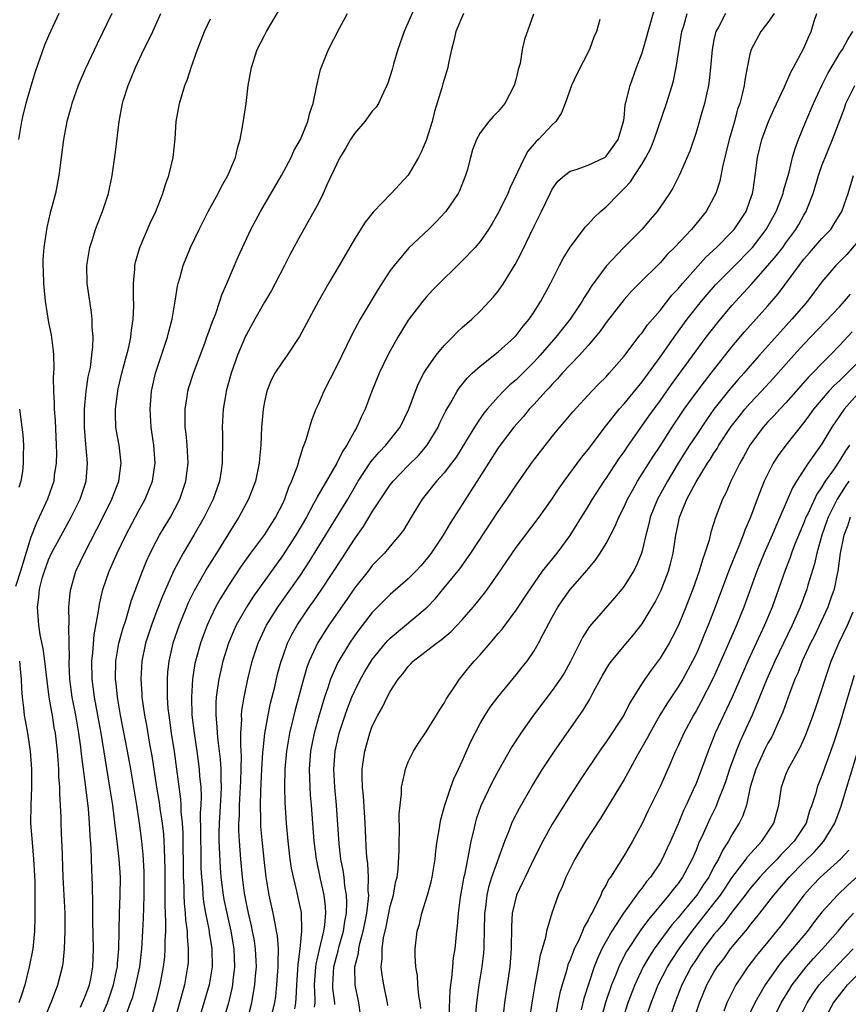
# Model space of a CAD drawing. Units: inches. Extents: x 2508000 to 2510892, y 1491000 to 1494000.
# Drawn here: x 2508662 to 2508754, y 1491747 to 1491856 of the extents above; entities that cross this region are included whole.
import ezdxf

# ---------------------------------------------------------------- set-up
doc = ezdxf.new("R2010")
doc.units = ezdxf.units.IN
doc.header["$MEASUREMENT"] = 0
doc.layers.add('LD25081491_2ft', color=212, linetype='Continuous')

msp = doc.modelspace()

# ---------------------------------------------------------------- linework, layer by layer
at = {"layer": 'LD25081491_2ft'}
for points, elevation in [([(2508671, 1491745.77), (2508671.55, 1491747), (2508672.23, 1491749), (2508672.56, 1491750.56), (2508672.64, 1491751), (2508672.66, 1491751.34), (2508672.81, 1491753), (2508672.88, 1491757), (2508672.96, 1491758.96), (2508672.98, 1491761), (2508672.84, 1491763), (2508672.64, 1491764.64), (2508672.62, 1491765), (2508672.43, 1491766.43), (2508672.3, 1491767.7), (2508672.12, 1491769), (2508671.82, 1491771), (2508670.83, 1491777), (2508670.47, 1491779), (2508670.09, 1491781), (2508669.83, 1491783), (2508669.82, 1491785), (2508669.93, 1491785.93), (2508670.07, 1491787.93), (2508670.56, 1491790.56), (2508670.6, 1491791), (2508670.65, 1491791.35), (2508671.03, 1491792.97), (2508671.74, 1491795), (2508672.62, 1491797), (2508673.59, 1491799), (2508675, 1491801.67), (2508675.74, 1491803), (2508676.55, 1491805), (2508676.84, 1491807), (2508676.7, 1491809), (2508676.49, 1491810.49), (2508676.4, 1491811), (2508676.28, 1491813), (2508676.45, 1491815), (2508676.9, 1491817), (2508678.21, 1491821), (2508678.36, 1491821.64), (2508678.73, 1491823), (2508679.07, 1491825), (2508679.33, 1491826.67), (2508679.41, 1491827), (2508679.59, 1491827.59), (2508679.97, 1491829), (2508680.78, 1491831), (2508681.73, 1491833), (2508682.76, 1491835), (2508683.86, 1491837), (2508684.22, 1491837.77), (2508684.93, 1491839), (2508685.77, 1491841), (2508685.99, 1491842.01), (2508686.31, 1491843), (2508686.61, 1491844.61), (2508686.95, 1491847), (2508687.2, 1491849), (2508687.55, 1491851), (2508688.21, 1491853), (2508689, 1491854.56), (2508689.23, 1491855), (2508692.77, 1491861)], 8194), ([(2508706.28, 1491859), (2508704.53, 1491855), (2508703.84, 1491853), (2508703.37, 1491851.37), (2508703.22, 1491850.78), (2508702.73, 1491849.27), (2508702.62, 1491849), (2508702.23, 1491848.23), (2508701.67, 1491847), (2508701.42, 1491846.58), (2508701, 1491846.14), (2508700.17, 1491845), (2508699, 1491843.65), (2508698.58, 1491843), (2508698.01, 1491841.99), (2508697.4, 1491841), (2508697, 1491840.2), (2508695.95, 1491837.95), (2508695.55, 1491837), (2508695, 1491835.93), (2508694.51, 1491835), (2508693, 1491832.36), (2508691.83, 1491830.17), (2508691.25, 1491829), (2508690.2, 1491827), (2508689.78, 1491826.22), (2508689, 1491824.89), (2508687.95, 1491823), (2508687, 1491821.33), (2508686.89, 1491821.11), (2508685.99, 1491819), (2508685.29, 1491817), (2508684.76, 1491815), (2508684.7, 1491814.71), (2508684.42, 1491813), (2508684.32, 1491811.68), (2508684.29, 1491811), (2508684.32, 1491810.32), (2508684.32, 1491809), (2508684.29, 1491807.71), (2508684.3, 1491807), (2508684.19, 1491806.19), (2508683.99, 1491805), (2508683.28, 1491803), (2508682.3, 1491801), (2508681.16, 1491799), (2508679.97, 1491797), (2508678.92, 1491795.08), (2508677.69, 1491792.31), (2508677, 1491790.53), (2508676.44, 1491789), (2508675.79, 1491787), (2508675.36, 1491785), (2508675.25, 1491783), (2508675.37, 1491781.37), (2508675.38, 1491781), (2508675.65, 1491779), (2508675.87, 1491777.87), (2508676.23, 1491775.77), (2508676.48, 1491774.48), (2508677, 1491771), (2508677.29, 1491769.29), (2508677.37, 1491768.63), (2508677.63, 1491767), (2508677.76, 1491765.76), (2508677.82, 1491765), (2508677.83, 1491764.17), (2508677.89, 1491763), (2508677.92, 1491761.92), (2508677.93, 1491759), (2508677.92, 1491757.92), (2508678.01, 1491755.99), (2508677.98, 1491755), (2508677.92, 1491753.92), (2508677.93, 1491753), (2508677.87, 1491752.13), (2508677.74, 1491751), (2508677.35, 1491749), (2508676.87, 1491747.13), (2508675.95, 1491743.95)], 8198), ([(2508672.04, 1491857), (2508670.38, 1491853.62), (2508669.1, 1491850.9), (2508668.29, 1491849), (2508667.57, 1491847), (2508667.46, 1491846.54), (2508667.02, 1491845), (2508666.65, 1491843), (2508666.14, 1491839), (2508665.75, 1491837), (2508665.17, 1491834.83), (2508664.79, 1491833.21), (2508664.45, 1491831), (2508664.36, 1491829.64), (2508664.36, 1491829), (2508664.4, 1491828.4), (2508664.43, 1491827), (2508664.59, 1491825.41), (2508664.63, 1491825), (2508665, 1491822.64), (2508665.28, 1491821.28), (2508665.51, 1491819.51), (2508665.54, 1491819), (2508665.58, 1491817.58), (2508665.52, 1491816.48), (2508665.53, 1491815), (2508665.63, 1491813.63), (2508665.62, 1491813), (2508665.74, 1491811.74), (2508665.85, 1491809), (2508665.87, 1491808.13), (2508665.84, 1491807), (2508665.63, 1491805.63), (2508665.56, 1491805), (2508664.87, 1491803), (2508663.96, 1491801), (2508663.63, 1491800.37), (2508663, 1491798.77), (2508661.87, 1491795), (2508661.3, 1491793.3)], 8188), ([(2508666.12, 1491857), (2508665, 1491854.52), (2508664.54, 1491853.46), (2508663.49, 1491850.51), (2508663, 1491848.91), (2508662.46, 1491847), (2508662.17, 1491845.83), (2508661.99, 1491845), (2508661.66, 1491843)], 8186), ([(2508664.02, 1491743.98), (2508665.44, 1491747.44), (2508666.03, 1491749), (2508666.54, 1491751), (2508666.61, 1491751.39), (2508666.77, 1491753), (2508666.85, 1491755), (2508666.82, 1491757), (2508666.61, 1491761), (2508666.49, 1491764.49), (2508666.45, 1491765), (2508666.38, 1491767), (2508666.38, 1491767.62), (2508666.33, 1491769), (2508666.24, 1491770.24), (2508666.26, 1491771), (2508666.15, 1491772.15), (2508666.14, 1491773), (2508666.04, 1491774.04), (2508665.98, 1491775), (2508665.75, 1491777), (2508665.63, 1491777.63), (2508665.41, 1491779), (2508665.34, 1491779.34), (2508665.07, 1491781), (2508664.82, 1491782.82), (2508664.59, 1491785), (2508664.4, 1491786.4), (2508664.06, 1491787.94), (2508663.89, 1491789), (2508663.76, 1491791), (2508663.92, 1491792.08), (2508664, 1491793), (2508664.33, 1491794.33), (2508664.53, 1491795), (2508665, 1491796.25), (2508665.33, 1491797), (2508666.61, 1491799.39), (2508667.51, 1491801), (2508668.51, 1491803), (2508669.16, 1491805), (2508669.31, 1491807), (2508669.12, 1491809.12), (2508668.99, 1491810.99), (2508668.99, 1491813), (2508669.18, 1491815), (2508669.41, 1491816.59), (2508669.64, 1491817.64), (2508669.82, 1491819), (2508669.93, 1491819.93), (2508669.96, 1491821), (2508669.85, 1491822.15), (2508669.85, 1491823), (2508669.77, 1491823.77), (2508669.58, 1491825), (2508669.3, 1491827), (2508669.25, 1491829), (2508669.57, 1491831), (2508669.86, 1491831.86), (2508670.21, 1491833), (2508670.42, 1491833.58), (2508670.99, 1491835), (2508671.64, 1491837), (2508672.05, 1491839), (2508672.42, 1491841.58), (2508672.83, 1491845), (2508673.18, 1491846.82), (2508673.21, 1491847), (2508673.29, 1491847.29), (2508673.85, 1491849), (2508674.19, 1491849.81), (2508674.66, 1491851), (2508675.6, 1491853), (2508676.07, 1491853.93), (2508676.58, 1491855), (2508677.49, 1491857)], 8190), ([(2508673.58, 1491745.58), (2508674.12, 1491747), (2508674.35, 1491747.65), (2508674.71, 1491749), (2508675.13, 1491751), (2508675.37, 1491753), (2508675.49, 1491755), (2508675.55, 1491756.45), (2508675.57, 1491757.57), (2508675.63, 1491759), (2508675.64, 1491760.36), (2508675.63, 1491761.63), (2508675.52, 1491763.52), (2508675.37, 1491765), (2508675.11, 1491767), (2508674.8, 1491769), (2508674.13, 1491773), (2508673.77, 1491775), (2508672.99, 1491778.99), (2508672.66, 1491781), (2508672.51, 1491782.51), (2508672.45, 1491783), (2508672.48, 1491785), (2508672.8, 1491787), (2508673.28, 1491788.72), (2508673.57, 1491789.57), (2508674.22, 1491791.78), (2508675.44, 1491795), (2508675.88, 1491796.12), (2508676.29, 1491797), (2508677, 1491798.39), (2508677.33, 1491799), (2508677.95, 1491800.05), (2508678.54, 1491801), (2508679, 1491801.85), (2508679.59, 1491803), (2508680.27, 1491805), (2508680.5, 1491807), (2508680.39, 1491809), (2508680.28, 1491810.28), (2508680.19, 1491811), (2508680.2, 1491812.2), (2508680.17, 1491813), (2508680.41, 1491814.41), (2508680.48, 1491815), (2508680.59, 1491815.41), (2508681.11, 1491817), (2508682.36, 1491820.36), (2508682.59, 1491821), (2508682.69, 1491821.31), (2508683, 1491822.11), (2508683.23, 1491822.77), (2508683.54, 1491823.54), (2508684.04, 1491825), (2508684.26, 1491825.73), (2508684.82, 1491827), (2508686.06, 1491829.94), (2508687.49, 1491833), (2508688.56, 1491835), (2508690.89, 1491839), (2508691.97, 1491841), (2508692.28, 1491841.72), (2508693, 1491843), (2508693.82, 1491845), (2508694.04, 1491845.96), (2508694.41, 1491847), (2508694.8, 1491848.8), (2508694.85, 1491849.15), (2508695.24, 1491850.77), (2508696.14, 1491853), (2508697.36, 1491855.36), (2508698.25, 1491857)], 8196), ([(2508711.13, 1491857), (2508710.3, 1491855), (2508710.05, 1491853.95), (2508709.79, 1491853), (2508709.47, 1491851.47), (2508709.39, 1491851), (2508708.84, 1491849.16), (2508708.74, 1491848.74), (2508707.91, 1491846.09), (2508707.65, 1491845), (2508707, 1491842.87), (2508706.42, 1491841.58), (2508706.13, 1491841), (2508705, 1491839.03), (2508703.09, 1491837), (2508701.08, 1491834.92), (2508700.19, 1491833.81), (2508699, 1491831.91), (2508697.33, 1491829), (2508696.14, 1491827), (2508695, 1491825.03), (2508692.9, 1491821.1), (2508691.53, 1491819), (2508691, 1491818.27), (2508690.17, 1491817), (2508689.76, 1491816.24), (2508689.27, 1491815), (2508689, 1491813.83), (2508688.85, 1491813), (2508688.68, 1491811), (2508688.59, 1491809), (2508688.46, 1491807.54), (2508688.43, 1491807), (2508688, 1491805), (2508687.22, 1491803), (2508686.15, 1491801), (2508685.69, 1491800.31), (2508683.67, 1491797), (2508682.64, 1491795.36), (2508681.17, 1491792.83), (2508680.52, 1491791.48), (2508679.51, 1491789), (2508678.83, 1491787), (2508678.37, 1491785), (2508678.23, 1491783.77), (2508678.17, 1491783), (2508678.19, 1491782.19), (2508678.18, 1491781), (2508678.27, 1491779.73), (2508678.35, 1491779), (2508678.44, 1491778.44), (2508678.64, 1491777), (2508678.96, 1491774.96), (2508679.23, 1491773), (2508679.67, 1491769.67), (2508679.7, 1491769), (2508679.71, 1491768.29), (2508679.84, 1491767), (2508679.91, 1491765.91), (2508679.97, 1491761), (2508680.02, 1491759.98), (2508680.04, 1491759), (2508680.08, 1491758.08), (2508680.2, 1491757), (2508680.23, 1491756.23), (2508680.39, 1491755), (2508680.4, 1491754.4), (2508680.53, 1491753), (2508680.5, 1491751.5), (2508680.46, 1491751), (2508680.1, 1491749), (2508678.99, 1491745)], 8200), ([(2508718.94, 1491856.94), (2508717.91, 1491854.09), (2508717.68, 1491853), (2508717.43, 1491851.43), (2508717.22, 1491850.78), (2508717, 1491849.78), (2508716.79, 1491849), (2508715.72, 1491847), (2508715, 1491846.09), (2508714.45, 1491845.55), (2508713.96, 1491845), (2508713, 1491843.74), (2508712.6, 1491843), (2508712.15, 1491841.85), (2508711.91, 1491841), (2508711.53, 1491839.53), (2508711.36, 1491839), (2508710.71, 1491837.29), (2508710.56, 1491837), (2508709.19, 1491835), (2508709.1, 1491834.9), (2508708.12, 1491833.88), (2508707.24, 1491833), (2508705.07, 1491830.93), (2508703.43, 1491829), (2508703, 1491828.42), (2508701.66, 1491826.34), (2508699.64, 1491823), (2508698.72, 1491821.28), (2508697, 1491817.75), (2508695.61, 1491815), (2508695, 1491813.59), (2508694.72, 1491813), (2508694.24, 1491811.76), (2508693.62, 1491809.62), (2508693.39, 1491809), (2508693.26, 1491808.74), (2508693, 1491807.89), (2508692.78, 1491807.23), (2508692.74, 1491807), (2508692.63, 1491806.63), (2508692.01, 1491805), (2508691.69, 1491804.31), (2508691.24, 1491803), (2508691, 1491802.49), (2508690.23, 1491801), (2508689.74, 1491800.26), (2508689, 1491799.08), (2508687.46, 1491797), (2508686.43, 1491795.57), (2508685, 1491793.42), (2508684.07, 1491791.93), (2508683.57, 1491791), (2508683, 1491789.81), (2508682.64, 1491789), (2508682.18, 1491787.82), (2508681.89, 1491787), (2508681.33, 1491785), (2508681.27, 1491784.73), (2508681, 1491783), (2508680.87, 1491781), (2508680.93, 1491779), (2508681.17, 1491777), (2508681.48, 1491775), (2508681.75, 1491773), (2508681.79, 1491772.21), (2508681.91, 1491771), (2508681.96, 1491769.96), (2508681.93, 1491769), (2508681.87, 1491768.13), (2508681.9, 1491765.9), (2508681.88, 1491765), (2508681.91, 1491764.09), (2508681.94, 1491761.94), (2508682, 1491761), (2508682.1, 1491759.9), (2508682.15, 1491759), (2508682.24, 1491758.24), (2508682.45, 1491757), (2508682.8, 1491755.2), (2508682.84, 1491754.84), (2508683.14, 1491753), (2508683.17, 1491751), (2508682.86, 1491749), (2508681.67, 1491745)], 8202), ([(2508687.07, 1491745), (2508687.6, 1491747), (2508687.71, 1491747.71), (2508687.94, 1491749), (2508688.01, 1491750.01), (2508688.1, 1491751), (2508688.02, 1491753), (2508687.89, 1491753.89), (2508687.69, 1491755), (2508687.57, 1491755.57), (2508687.22, 1491757), (2508687, 1491758.07), (2508686.79, 1491759.21), (2508686.56, 1491761), (2508686.37, 1491763), (2508686.22, 1491765), (2508686.16, 1491766.16), (2508686.16, 1491767), (2508686.21, 1491767.79), (2508686.23, 1491769), (2508686.35, 1491771), (2508686.36, 1491771.64), (2508686.42, 1491773), (2508686.45, 1491774.45), (2508686.36, 1491775.64), (2508686.39, 1491777), (2508686.48, 1491778.48), (2508686.46, 1491779), (2508686.5, 1491779.5), (2508686.73, 1491781), (2508687.14, 1491783), (2508687.63, 1491785), (2508688.29, 1491787), (2508689.24, 1491789), (2508690.49, 1491791), (2508693, 1491794.57), (2508693.97, 1491796.03), (2508698.28, 1491803), (2508699.44, 1491805), (2508700.83, 1491807.17), (2508701.75, 1491808.25), (2508702.51, 1491809), (2508704.11, 1491811), (2508705.07, 1491813), (2508705.79, 1491815), (2508706.14, 1491815.86), (2508706.74, 1491817), (2508707, 1491817.43), (2508708.09, 1491819), (2508709, 1491820.09), (2508709.9, 1491821), (2508710.44, 1491821.56), (2508711, 1491822.08), (2508712.05, 1491823), (2508713, 1491823.92), (2508714.03, 1491825), (2508714.49, 1491825.51), (2508715, 1491826.14), (2508715.59, 1491827), (2508716.9, 1491829.1), (2508717.58, 1491830.42), (2508719, 1491833.36), (2508719.83, 1491835), (2508720.77, 1491837), (2508721, 1491837.45), (2508721.64, 1491838.36), (2508722.36, 1491839), (2508723, 1491839.46), (2508723.66, 1491839.66), (2508725, 1491840.15), (2508726.81, 1491841), (2508726.93, 1491841.07), (2508727, 1491841.12), (2508727.77, 1491842.23), (2508728.34, 1491843), (2508728.95, 1491845), (2508729, 1491845.36), (2508729.14, 1491846.86), (2508729.25, 1491847.25), (2508729.66, 1491849), (2508730.39, 1491851), (2508731, 1491852.61), (2508731.55, 1491854.45), (2508731.69, 1491855), (2508732.42, 1491857.58)], 8206), ([(2508689.87, 1491745.87), (2508690.14, 1491747), (2508690.25, 1491747.75), (2508690.39, 1491749), (2508690.53, 1491751), (2508690.51, 1491751.49), (2508690.55, 1491753), (2508690.46, 1491754.46), (2508690.36, 1491755), (2508690.18, 1491755.82), (2508689.98, 1491757), (2508689.54, 1491759), (2508689.19, 1491761), (2508689, 1491762.62), (2508688.77, 1491764.77), (2508688.61, 1491766.61), (2508688.59, 1491767), (2508688.6, 1491767.4), (2508688.56, 1491769), (2508688.6, 1491770.6), (2508688.72, 1491773), (2508688.84, 1491774.84), (2508688.85, 1491775.15), (2508689.05, 1491776.95), (2508689.4, 1491779), (2508689.68, 1491780.32), (2508690.14, 1491782.14), (2508690.46, 1491783.54), (2508690.86, 1491785), (2508691, 1491785.38), (2508691.58, 1491787), (2508692.05, 1491787.95), (2508692.64, 1491789), (2508693, 1491789.56), (2508693.98, 1491791), (2508694.41, 1491791.59), (2508695.38, 1491793), (2508697.61, 1491796.39), (2508699, 1491798.56), (2508700.02, 1491799.98), (2508701, 1491801.59), (2508703, 1491804.61), (2508703.3, 1491805), (2508705, 1491806.74), (2508706.13, 1491807.86), (2508707.11, 1491809), (2508708.32, 1491811), (2508708.52, 1491811.48), (2508709.17, 1491812.83), (2508709.69, 1491813.69), (2508710.43, 1491815), (2508710.65, 1491815.35), (2508711.55, 1491816.45), (2508712.12, 1491817), (2508713, 1491817.81), (2508715, 1491819.38), (2508716.8, 1491821), (2508717, 1491821.21), (2508717.77, 1491822.23), (2508718.44, 1491823), (2508719, 1491823.82), (2508719.76, 1491825), (2508720.18, 1491825.82), (2508720.83, 1491827), (2508721.83, 1491829), (2508722.23, 1491829.77), (2508723, 1491831.03), (2508724.72, 1491833.28), (2508725, 1491833.57), (2508725.67, 1491834.33), (2508726.39, 1491835), (2508727, 1491835.51), (2508728.44, 1491837), (2508729, 1491837.53), (2508729.71, 1491838.29), (2508730.15, 1491839), (2508731, 1491840.29), (2508731.43, 1491841), (2508731.97, 1491842.03), (2508732.35, 1491843), (2508733.72, 1491847), (2508734.35, 1491849), (2508734.5, 1491849.5), (2508734.81, 1491851), (2508735.12, 1491853.12), (2508735.44, 1491855), (2508735.64, 1491855.64), (2508736.02, 1491857)], 8208), ([(2508740.27, 1491857), (2508739.49, 1491855.49), (2508739.21, 1491855), (2508739.16, 1491854.84), (2508739, 1491854.08), (2508738.79, 1491853), (2508738.62, 1491851), (2508738.46, 1491849.54), (2508738.38, 1491849), (2508738.19, 1491848.19), (2508737.94, 1491847), (2508737.74, 1491846.26), (2508737, 1491843.77), (2508736.3, 1491841.7), (2508735.14, 1491839), (2508734.41, 1491837.59), (2508734.04, 1491837), (2508732.67, 1491835), (2508731.89, 1491834.11), (2508731, 1491833.04), (2508728.99, 1491831), (2508727, 1491828.91), (2508725.35, 1491826.65), (2508725, 1491826.08), (2508724.57, 1491825.43), (2508724.34, 1491825), (2508723.02, 1491823), (2508722.11, 1491821.89), (2508721.4, 1491821), (2508719.65, 1491819), (2508719, 1491818.28), (2508717, 1491816.28), (2508716.3, 1491815.7), (2508715.6, 1491815), (2508715, 1491814.38), (2508713.77, 1491813), (2508713.42, 1491812.58), (2508713, 1491811.98), (2508712.35, 1491811), (2508711.38, 1491809.38), (2508710.31, 1491807.69), (2508709.81, 1491807), (2508709, 1491805.95), (2508708.14, 1491805), (2508706.54, 1491803), (2508705.31, 1491801), (2508704.45, 1491799.55), (2508704.02, 1491799), (2508703, 1491797.8), (2508702.35, 1491797), (2508701, 1491795.62), (2508700.52, 1491795), (2508699, 1491793.1), (2508698.15, 1491791.85), (2508696.15, 1491789), (2508694.94, 1491787.06), (2508693.98, 1491785), (2508693.71, 1491784.29), (2508693.33, 1491783), (2508692.41, 1491779.59), (2508691.8, 1491777), (2508691.67, 1491776.33), (2508691.46, 1491775), (2508691.28, 1491773), (2508691.24, 1491771), (2508691.27, 1491769.27), (2508691.41, 1491767), (2508691.6, 1491765), (2508691.83, 1491763), (2508691.99, 1491761.99), (2508692.18, 1491761), (2508692.57, 1491759.43), (2508692.73, 1491758.73), (2508693.07, 1491757.07), (2508693.14, 1491755), (2508692.95, 1491753), (2508692.71, 1491751.29), (2508692.69, 1491750.69), (2508692.57, 1491749), (2508692.5, 1491747.5), (2508692.45, 1491747), (2508692.33, 1491746.33)], 8210), ([(2508745.69, 1491857), (2508745, 1491856.01), (2508744.22, 1491855), (2508743.15, 1491853), (2508743, 1491852.47), (2508742.68, 1491851), (2508742.42, 1491849.58), (2508742.34, 1491849), (2508742.16, 1491848.16), (2508741.86, 1491847), (2508741.63, 1491846.37), (2508741.27, 1491845), (2508740.7, 1491843), (2508739.95, 1491839.95), (2508739.64, 1491838.36), (2508739.2, 1491837), (2508739, 1491836.59), (2508738.12, 1491835), (2508736.49, 1491833), (2508734.61, 1491831), (2508733.8, 1491830.2), (2508733, 1491829.29), (2508730.69, 1491827), (2508729.85, 1491826.15), (2508729, 1491825.2), (2508727, 1491822.63), (2508726.33, 1491821.67), (2508725.79, 1491821), (2508725, 1491820.08), (2508724.04, 1491819), (2508723, 1491817.94), (2508722.13, 1491817), (2508721.61, 1491816.39), (2508721, 1491815.79), (2508720.64, 1491815.36), (2508720.28, 1491815), (2508719, 1491813.58), (2508718.46, 1491813), (2508717.81, 1491812.19), (2508716.75, 1491811), (2508715.22, 1491809), (2508715, 1491808.7), (2508713.91, 1491807), (2508711, 1491802.4), (2508709.67, 1491800.33), (2508708.89, 1491799), (2508707.54, 1491797), (2508707, 1491796.31), (2508706.39, 1491795.61), (2508705.84, 1491795), (2508705, 1491794.14), (2508703, 1491792.4), (2508702.28, 1491791.72), (2508701, 1491790.39), (2508699.51, 1491788.49), (2508699, 1491787.8), (2508698.46, 1491787), (2508697.16, 1491784.84), (2508696.36, 1491783), (2508696.05, 1491782.05), (2508695.68, 1491781), (2508695.08, 1491779), (2508694.54, 1491777), (2508694.27, 1491775.73), (2508694.14, 1491775), (2508693.97, 1491773), (2508694.02, 1491771.98), (2508694.04, 1491771), (2508694.09, 1491770.09), (2508694.19, 1491769), (2508694.51, 1491765), (2508694.76, 1491763), (2508695.2, 1491760.8), (2508695.59, 1491759), (2508695.74, 1491757.74), (2508695.78, 1491757), (2508695.68, 1491755.68), (2508695.58, 1491755), (2508695.07, 1491752.93), (2508694.7, 1491751.3), (2508694.67, 1491751), (2508694.54, 1491749), (2508694.6, 1491747.4), (2508694.59, 1491747), (2508694.54, 1491746.54)], 8212), ([(2508696.82, 1491746.82), (2508696.82, 1491747), (2508696.62, 1491748.62), (2508696.6, 1491749), (2508696.71, 1491751), (2508697, 1491752.12), (2508697.2, 1491752.8), (2508697.33, 1491753.33), (2508697.81, 1491755), (2508697.96, 1491756.04), (2508698.13, 1491757), (2508698.18, 1491758.18), (2508698.14, 1491759), (2508697.96, 1491760.04), (2508697.86, 1491761), (2508697.76, 1491761.76), (2508697.51, 1491763), (2508697.32, 1491764.68), (2508697.02, 1491769), (2508696.82, 1491771), (2508696.71, 1491773), (2508696.87, 1491775), (2508697.33, 1491777), (2508697.98, 1491779), (2508698.25, 1491779.75), (2508698.73, 1491781), (2508699, 1491781.62), (2508699.68, 1491783), (2508700.16, 1491783.84), (2508700.86, 1491785), (2508701, 1491785.2), (2508702.48, 1491787), (2508702.72, 1491787.28), (2508703, 1491787.56), (2508707.09, 1491791), (2508708.03, 1491791.97), (2508709, 1491793.14), (2508710.73, 1491795.27), (2508711.96, 1491797), (2508715, 1491801.65), (2508715.95, 1491803), (2508717, 1491804.57), (2508718.72, 1491807), (2508719.69, 1491808.31), (2508721, 1491809.96), (2508721.85, 1491811), (2508722.38, 1491811.62), (2508723.29, 1491812.71), (2508725.41, 1491815), (2508726.19, 1491815.81), (2508727, 1491816.61), (2508727.36, 1491817), (2508729, 1491818.91), (2508730.77, 1491821.23), (2508731, 1491821.49), (2508731.62, 1491822.38), (2508733, 1491823.98), (2508734.33, 1491825.67), (2508735, 1491826.38), (2508735.51, 1491827), (2508738.09, 1491829.91), (2508739.28, 1491831), (2508741, 1491832.71), (2508741.26, 1491833), (2508742.57, 1491835), (2508743, 1491836.16), (2508743.28, 1491837), (2508743.34, 1491837.34), (2508743.58, 1491839), (2508743.84, 1491841), (2508744.32, 1491843), (2508745.07, 1491845), (2508745.67, 1491846.33), (2508746.86, 1491848.86), (2508747.54, 1491850.46), (2508747.85, 1491851), (2508749, 1491853.14), (2508749.56, 1491854.44), (2508749.82, 1491855), (2508750.16, 1491856.16), (2508750.44, 1491857)], 8214), ([(2508668.53, 1491746.54), (2508669, 1491747.56), (2508669.39, 1491748.61), (2508669.54, 1491749), (2508669.68, 1491749.68), (2508669.92, 1491751), (2508669.99, 1491753), (2508669.92, 1491756.08), (2508669.93, 1491757.93), (2508669.86, 1491760.14), (2508669.85, 1491761), (2508669.81, 1491761.81), (2508669.74, 1491764.26), (2508669.62, 1491765.62), (2508669.55, 1491767), (2508669.42, 1491768.58), (2508669.14, 1491771), (2508668.66, 1491774.66), (2508668.58, 1491775.42), (2508668.37, 1491777), (2508668.02, 1491779), (2508667.61, 1491781), (2508667.35, 1491783), (2508667.3, 1491784.7), (2508667.3, 1491785), (2508667.32, 1491785.32), (2508667.3, 1491787), (2508667.23, 1491788.77), (2508667.27, 1491789.27), (2508667.24, 1491791), (2508667.39, 1491792.61), (2508667.46, 1491793), (2508668.04, 1491795), (2508668.97, 1491797), (2508671.04, 1491800.96), (2508672.04, 1491803), (2508672.79, 1491805), (2508673.06, 1491807), (2508672.83, 1491809), (2508672.55, 1491810.55), (2508672.49, 1491811), (2508672.44, 1491812.44), (2508672.44, 1491813), (2508672.68, 1491815), (2508672.74, 1491815.26), (2508673.14, 1491817), (2508673.91, 1491819.91), (2508674.14, 1491821), (2508674.2, 1491821.8), (2508674.4, 1491823), (2508674.46, 1491824.46), (2508674.42, 1491825.58), (2508674.43, 1491827), (2508674.57, 1491828.57), (2508674.59, 1491829), (2508674.66, 1491829.34), (2508675.13, 1491831), (2508676.3, 1491833.7), (2508676.92, 1491835), (2508677.71, 1491837), (2508678.01, 1491837.99), (2508678.38, 1491839), (2508678.85, 1491841), (2508679.07, 1491843.07), (2508679.2, 1491845), (2508679.56, 1491847), (2508680.16, 1491849), (2508680.41, 1491849.6), (2508680.86, 1491851), (2508681.55, 1491853), (2508681.97, 1491854.03), (2508682.34, 1491855), (2508683, 1491856.41)], 8192), ([(2508726.32, 1491856.32), (2508725.92, 1491855), (2508725.65, 1491854.35), (2508725.15, 1491853), (2508723.76, 1491850.24), (2508723.16, 1491849), (2508722.43, 1491847), (2508722.03, 1491845.97), (2508721.4, 1491845), (2508721, 1491844.62), (2508719.47, 1491843), (2508719.22, 1491842.78), (2508718.3, 1491841.7), (2508717.92, 1491841), (2508716.33, 1491837.67), (2508716.06, 1491837), (2508715.06, 1491834.94), (2508714.34, 1491833.66), (2508713.92, 1491833), (2508713, 1491831.66), (2508712.43, 1491831), (2508711, 1491829.49), (2508710.47, 1491829), (2508708.44, 1491827), (2508707.74, 1491826.27), (2508707, 1491825.46), (2508706.61, 1491825), (2508705, 1491822.92), (2508703.83, 1491821), (2508703, 1491819.51), (2508702.74, 1491819), (2508701.77, 1491817), (2508700.95, 1491815), (2508700.2, 1491813), (2508699.79, 1491812.21), (2508699.29, 1491811), (2508699, 1491810.55), (2508698.16, 1491809), (2508697.68, 1491808.32), (2508697.06, 1491807), (2508694.82, 1491803.18), (2508694.75, 1491803), (2508694.47, 1491802.47), (2508693.67, 1491801), (2508692.5, 1491799), (2508691, 1491796.69), (2508687.78, 1491792.22), (2508686.99, 1491791), (2508685.87, 1491789), (2508685.6, 1491788.4), (2508685, 1491787), (2508684.36, 1491785), (2508683.91, 1491783), (2508683.76, 1491781.76), (2508683.64, 1491781), (2508683.6, 1491780.4), (2508683.58, 1491779), (2508683.71, 1491777.71), (2508683.74, 1491777), (2508683.81, 1491776.19), (2508684.09, 1491774.09), (2508684.15, 1491773), (2508684.14, 1491771.86), (2508684.18, 1491771), (2508684.15, 1491770.15), (2508683.95, 1491767), (2508683.92, 1491765.92), (2508683.93, 1491765), (2508684.07, 1491762.07), (2508684.16, 1491761), (2508684.41, 1491759), (2508684.49, 1491758.49), (2508684.8, 1491757), (2508685.26, 1491755), (2508685.61, 1491753), (2508685.67, 1491751), (2508685.49, 1491749.49), (2508685.44, 1491749), (2508685.38, 1491748.62), (2508685, 1491747), (2508684.41, 1491745)], 8204), ([(2508699.69, 1491745.69), (2508699.5, 1491747), (2508699.08, 1491749), (2508699.06, 1491751), (2508699.46, 1491752.54), (2508699.5, 1491753), (2508699.62, 1491753.62), (2508699.99, 1491755), (2508700.15, 1491755.85), (2508700.38, 1491757), (2508700.58, 1491758.58), (2508700.6, 1491759), (2508700.55, 1491759.45), (2508700.58, 1491761), (2508700.5, 1491762.5), (2508700.42, 1491763), (2508700.36, 1491763.64), (2508700.19, 1491767), (2508700.01, 1491770.01), (2508699.91, 1491771), (2508699.86, 1491772.14), (2508699.88, 1491773), (2508700.03, 1491774.03), (2508700.15, 1491775), (2508700.71, 1491777), (2508701, 1491777.76), (2508701.62, 1491779), (2508702.13, 1491779.87), (2508702.66, 1491781), (2508703, 1491781.63), (2508703.89, 1491783), (2508704.4, 1491783.6), (2508705, 1491784.42), (2508705.29, 1491784.71), (2508705.54, 1491785), (2508708.12, 1491787), (2508708.64, 1491787.36), (2508709.74, 1491788.26), (2508711, 1491789.6), (2508712.22, 1491791), (2508712.57, 1491791.43), (2508713.46, 1491792.54), (2508713.8, 1491793), (2508715, 1491794.71), (2508717, 1491797.65), (2508719.56, 1491801), (2508721, 1491803.04), (2508721.78, 1491804.22), (2508722.33, 1491805), (2508724.31, 1491807.69), (2508725, 1491808.52), (2508726.93, 1491811.07), (2508728.45, 1491813), (2508729, 1491813.61), (2508731, 1491816.06), (2508733, 1491818.81), (2508734.74, 1491821.26), (2508736.03, 1491823), (2508737.61, 1491825), (2508738.24, 1491825.76), (2508739.18, 1491826.82), (2508741.31, 1491829), (2508743, 1491830.67), (2508743.29, 1491831), (2508744.81, 1491833), (2508745.92, 1491835), (2508746.5, 1491836.5), (2508746.69, 1491837), (2508746.73, 1491837.27), (2508747.36, 1491839.36), (2508747.75, 1491841), (2508748.02, 1491841.98), (2508748.41, 1491843), (2508749.21, 1491845), (2508750.06, 1491847), (2508751, 1491849), (2508751.66, 1491850.34), (2508753, 1491852.59), (2508753.3, 1491853), (2508753.89, 1491854.11), (2508754.44, 1491855)], 8216), ([(2508702.73, 1491746.73), (2508702.69, 1491747), (2508702.27, 1491749), (2508702.09, 1491750.09), (2508701.99, 1491751), (2508702.09, 1491751.91), (2508702.08, 1491753), (2508702.24, 1491754.24), (2508702.53, 1491755.47), (2508703, 1491757.76), (2508703.35, 1491759), (2508703.59, 1491760.41), (2508703.75, 1491761), (2508703.87, 1491761.87), (2508703.98, 1491763.98), (2508703.98, 1491765), (2508704.03, 1491766.03), (2508703.99, 1491768.01), (2508704.09, 1491769), (2508704.25, 1491770.25), (2508704.25, 1491771), (2508704.62, 1491772.62), (2508704.68, 1491773), (2508705, 1491773.8), (2508705.58, 1491775), (2508706.12, 1491775.88), (2508707, 1491777.16), (2508708.15, 1491779), (2508708.46, 1491779.54), (2508709, 1491780.33), (2508709.23, 1491780.77), (2508710.14, 1491782.14), (2508710.68, 1491783), (2508711, 1491783.37), (2508711.72, 1491784.28), (2508712.33, 1491785), (2508713, 1491785.72), (2508714.1, 1491787), (2508714.53, 1491787.47), (2508715, 1491788.06), (2508715.43, 1491788.57), (2508717, 1491790.66), (2508718.54, 1491793), (2508719.94, 1491795), (2508721.54, 1491797), (2508723, 1491798.96), (2508723.79, 1491800.21), (2508725, 1491802.19), (2508725.47, 1491803), (2508726.77, 1491805), (2508727, 1491805.32), (2508728.47, 1491807.53), (2508729, 1491808.27), (2508729.49, 1491809), (2508731.77, 1491812.23), (2508733, 1491813.93), (2508734.26, 1491815.74), (2508738.14, 1491821), (2508739.39, 1491822.61), (2508741, 1491824.53), (2508743.13, 1491826.87), (2508745, 1491828.97), (2508745.93, 1491830.07), (2508746.64, 1491831), (2508747, 1491831.5), (2508748.12, 1491833), (2508748.45, 1491833.55), (2508749, 1491834.56), (2508749.27, 1491835), (2508749.4, 1491835.4), (2508750.02, 1491837), (2508750.26, 1491837.74), (2508750.62, 1491839), (2508751, 1491840.09), (2508751.35, 1491841), (2508752.18, 1491843), (2508753.51, 1491846.49), (2508753.68, 1491847), (2508754.66, 1491849)], 8218), ([(2508706.39, 1491746.39), (2508706.33, 1491747), (2508706.18, 1491747.82), (2508706.07, 1491749), (2508706.01, 1491750.01), (2508705.83, 1491751), (2508705.76, 1491752.24), (2508705.78, 1491753), (2508706, 1491755), (2508706.23, 1491755.77), (2508706.49, 1491757), (2508707.13, 1491759), (2508707.55, 1491760.45), (2508707.67, 1491761), (2508708, 1491763), (2508708.08, 1491763.92), (2508708.22, 1491765), (2508708.47, 1491766.47), (2508708.53, 1491767), (2508708.61, 1491767.39), (2508709.05, 1491769), (2508709.74, 1491771), (2508710.08, 1491771.92), (2508710.6, 1491773), (2508711, 1491773.88), (2508711.95, 1491776.05), (2508712.44, 1491777), (2508713, 1491778.05), (2508713.55, 1491779), (2508714.12, 1491779.88), (2508714.95, 1491781), (2508717, 1491783.46), (2508717.68, 1491784.32), (2508718.22, 1491785), (2508719, 1491786.14), (2508719.5, 1491787), (2508719.99, 1491787.99), (2508721, 1491789.88), (2508721.63, 1491791), (2508722.18, 1491791.82), (2508723, 1491792.96), (2508724.89, 1491795.11), (2508725, 1491795.27), (2508725.8, 1491796.2), (2508726.33, 1491797), (2508727, 1491798.09), (2508728.01, 1491799.99), (2508728.41, 1491801), (2508729, 1491802.15), (2508729.38, 1491803), (2508729.96, 1491804.04), (2508730.51, 1491805), (2508732.24, 1491807.76), (2508733, 1491808.9), (2508734.36, 1491811), (2508735.7, 1491813), (2508737, 1491814.82), (2508737.94, 1491816.06), (2508738.7, 1491817), (2508741, 1491819.95), (2508742.39, 1491821.61), (2508745, 1491824.51), (2508746.15, 1491825.85), (2508748.46, 1491829), (2508749, 1491829.68), (2508749.62, 1491830.38), (2508751, 1491831.99), (2508751.98, 1491833), (2508752.38, 1491833.62), (2508753.22, 1491835), (2508753.92, 1491837), (2508754.52, 1491839)], 8220), ([(2508755, 1491831.66), (2508753.78, 1491830.22), (2508753, 1491829.42), (2508752.57, 1491829), (2508751, 1491827.17), (2508749.4, 1491825), (2508749, 1491824.55), (2508747.67, 1491823), (2508746.38, 1491821.62), (2508744.05, 1491819), (2508743, 1491817.81), (2508742.32, 1491817), (2508741.7, 1491816.3), (2508740.77, 1491815.23), (2508739, 1491813), (2508738.17, 1491811.83), (2508737, 1491810.1), (2508736.28, 1491809), (2508735.03, 1491807), (2508733.82, 1491805), (2508732.73, 1491803), (2508731.92, 1491801), (2508731.75, 1491800.25), (2508731.41, 1491799), (2508731, 1491797.26), (2508730.92, 1491797), (2508730.37, 1491795.63), (2508730.04, 1491795), (2508729, 1491793.34), (2508728.74, 1491793), (2508727.95, 1491792.05), (2508725.15, 1491788.85), (2508724.36, 1491787.64), (2508723.04, 1491784.96), (2508722.32, 1491783.68), (2508721.89, 1491783), (2508721, 1491781.72), (2508718.91, 1491779), (2508717.5, 1491777), (2508716.51, 1491775.49), (2508715.07, 1491772.93), (2508714.38, 1491771.62), (2508713.07, 1491768.93), (2508712.55, 1491767.45), (2508712.42, 1491767), (2508712.28, 1491766.28), (2508711.97, 1491765), (2508711.75, 1491763.75), (2508711.58, 1491763), (2508711.24, 1491761.24), (2508711.14, 1491760.86), (2508711, 1491759.99), (2508710.77, 1491758.77), (2508710.55, 1491757), (2508710.45, 1491755.55), (2508710.37, 1491755), (2508710.17, 1491753), (2508710, 1491752), (2508709.9, 1491751), (2508709.81, 1491749.81), (2508709.69, 1491749), (2508709.62, 1491748.38), (2508709.51, 1491745.51)], 8222), ([(2508712.33, 1491743.67), (2508712.63, 1491747), (2508712.9, 1491749), (2508713.22, 1491751), (2508713.41, 1491752.59), (2508713.44, 1491753), (2508713.44, 1491753.43), (2508713.49, 1491755), (2508713.52, 1491757), (2508713.61, 1491757.61), (2508713.76, 1491759), (2508713.99, 1491760.01), (2508714.31, 1491761), (2508715.72, 1491765), (2508716.24, 1491766.24), (2508716.52, 1491767), (2508716.67, 1491767.33), (2508717.36, 1491768.64), (2508718.83, 1491771.17), (2508719.93, 1491773), (2508721.25, 1491775), (2508724.45, 1491779.55), (2508725.21, 1491780.79), (2508725.65, 1491781.65), (2508726.6, 1491783.4), (2508727, 1491784.1), (2508727.35, 1491784.65), (2508727.6, 1491785), (2508729, 1491786.69), (2508730.06, 1491787.94), (2508731, 1491789.15), (2508732.45, 1491791.55), (2508733.12, 1491792.88), (2508733.95, 1491795), (2508734.17, 1491795.83), (2508734.46, 1491797), (2508734.76, 1491799), (2508735, 1491800.23), (2508735.17, 1491801), (2508735.27, 1491801.27), (2508735.98, 1491803), (2508737, 1491804.93), (2508738.29, 1491807), (2508738.58, 1491807.42), (2508739, 1491808.12), (2508739.35, 1491808.65), (2508739.55, 1491809), (2508740.92, 1491811.08), (2508741.79, 1491812.21), (2508742.42, 1491813), (2508743, 1491813.66), (2508744.29, 1491815), (2508745.59, 1491816.41), (2508747.87, 1491819), (2508749, 1491820.25), (2508753, 1491824.43), (2508753.53, 1491825), (2508754.19, 1491825.81)], 8224), ([(2508754.38, 1491821.62), (2508753, 1491820.12), (2508751.93, 1491819), (2508751, 1491818.08), (2508749.96, 1491817), (2508749.47, 1491816.53), (2508747, 1491813.72), (2508746.31, 1491813), (2508745.69, 1491812.31), (2508745, 1491811.6), (2508744.47, 1491811), (2508742.99, 1491809), (2508742.3, 1491807.7), (2508741.87, 1491807), (2508740.87, 1491805), (2508740.32, 1491803.68), (2508739.96, 1491803), (2508739.14, 1491800.86), (2508739, 1491800.39), (2508738.66, 1491799.34), (2508738.46, 1491798.45), (2508738, 1491797), (2508737.72, 1491796.28), (2508737.37, 1491795), (2508736.65, 1491793), (2508735.87, 1491791), (2508735.04, 1491789), (2508734.36, 1491787.64), (2508734.01, 1491787), (2508733, 1491785.32), (2508732, 1491784), (2508731.3, 1491783), (2508731, 1491782.54), (2508729.65, 1491780.35), (2508728.97, 1491779), (2508727, 1491776.02), (2508726.28, 1491775), (2508724.16, 1491771.84), (2508723, 1491770.05), (2508721, 1491766.86), (2508719.95, 1491765), (2508719, 1491763.1), (2508717.99, 1491761), (2508717.68, 1491760.32), (2508717.04, 1491759), (2508716.56, 1491757), (2508716.48, 1491755.52), (2508716.46, 1491753), (2508716.3, 1491751), (2508715.71, 1491747), (2508715.29, 1491743.29)], 8226), ([(2508755.84, 1491819), (2508753.82, 1491817), (2508753.39, 1491816.61), (2508753, 1491816.21), (2508752.36, 1491815.63), (2508751.77, 1491815), (2508750.06, 1491813), (2508749.63, 1491812.37), (2508749, 1491811.52), (2508746.98, 1491809), (2508746.13, 1491807.87), (2508745.59, 1491807), (2508745, 1491805.84), (2508744.6, 1491805), (2508743.82, 1491803), (2508743.08, 1491801), (2508742.44, 1491799.56), (2508742.25, 1491799), (2508741.77, 1491797.77), (2508741.31, 1491796.69), (2508741, 1491795.9), (2508740.73, 1491795.26), (2508739.15, 1491791), (2508738.37, 1491789), (2508737.96, 1491788.04), (2508737.54, 1491787), (2508737, 1491785.79), (2508736.61, 1491785), (2508735.52, 1491783), (2508735, 1491782.14), (2508733.74, 1491780.26), (2508732.99, 1491779.01), (2508731.85, 1491777), (2508731.57, 1491776.43), (2508730.42, 1491774.42), (2508729.42, 1491772.58), (2508729, 1491771.86), (2508726.41, 1491767.59), (2508724.72, 1491765), (2508723.53, 1491763), (2508722.54, 1491761), (2508722.1, 1491759.9), (2508721.68, 1491759), (2508720.95, 1491757), (2508720.37, 1491755), (2508720.26, 1491754.26), (2508719.89, 1491753), (2508719.68, 1491752.32), (2508719.46, 1491751), (2508719.07, 1491749), (2508718.76, 1491747.24), (2508718.44, 1491745)], 8228), ([(2508755.25, 1491815), (2508753.47, 1491813), (2508752.11, 1491811), (2508751, 1491809.16), (2508750.09, 1491807.91), (2508749.46, 1491807), (2508748.16, 1491805), (2508747.72, 1491804.28), (2508746.33, 1491801), (2508745.92, 1491800.08), (2508745.47, 1491799), (2508744.59, 1491797), (2508743.78, 1491795), (2508742.32, 1491791), (2508741.52, 1491789), (2508740.36, 1491786.36), (2508738.9, 1491783.1), (2508737.55, 1491780.45), (2508737, 1491779.47), (2508736.71, 1491779), (2508735.63, 1491777), (2508735, 1491775.57), (2508734.73, 1491775), (2508733.87, 1491773), (2508733, 1491771.05), (2508731.66, 1491768.34), (2508731, 1491766.94), (2508729.95, 1491765), (2508729, 1491763.39), (2508728.39, 1491762.39), (2508727.5, 1491761), (2508727.28, 1491760.72), (2508727, 1491760.14), (2508726.57, 1491759.43), (2508726.41, 1491759), (2508725.9, 1491757.9), (2508725.41, 1491757), (2508725.25, 1491756.75), (2508725, 1491756.2), (2508724.55, 1491755.45), (2508724.39, 1491755), (2508723.92, 1491753.92), (2508723.46, 1491753), (2508723.32, 1491752.68), (2508723, 1491751.79), (2508722.76, 1491751.24), (2508722.59, 1491750.59), (2508722.1, 1491749), (2508721.87, 1491748.13), (2508721.64, 1491747), (2508721.35, 1491745.35)], 8230), ([(2508661.75, 1491813), (2508662.14, 1491810.14), (2508662.22, 1491809), (2508662.16, 1491807.84), (2508662.18, 1491807), (2508662.09, 1491806.09), (2508661.91, 1491805), (2508661.69, 1491804.31)], 8186), ([(2508754.08, 1491809), (2508753.62, 1491808.38), (2508753, 1491807.34), (2508752.28, 1491806.28), (2508751.36, 1491805), (2508751, 1491804.39), (2508750.43, 1491803.57), (2508749.46, 1491801.46), (2508749.23, 1491801), (2508749, 1491800.39), (2508748.58, 1491799.42), (2508748, 1491798), (2508747.62, 1491797), (2508747.47, 1491796.53), (2508746.88, 1491795), (2508746.18, 1491793), (2508745.46, 1491791), (2508744.62, 1491789), (2508742.76, 1491785), (2508741.01, 1491780.99), (2508739.15, 1491777), (2508738.34, 1491775), (2508737.62, 1491773), (2508737, 1491771.4), (2508736.7, 1491770.7), (2508735.91, 1491769), (2508735.61, 1491768.39), (2508735, 1491766.9), (2508734.17, 1491765), (2508733.79, 1491764.21), (2508733.25, 1491763), (2508733, 1491762.59), (2508731.94, 1491761), (2508731.5, 1491760.5), (2508731, 1491759.79), (2508730.63, 1491759.37), (2508730.4, 1491759), (2508728.93, 1491757), (2508727.64, 1491755), (2508727, 1491753.87), (2508726.54, 1491753), (2508726.05, 1491751.95), (2508725.68, 1491751), (2508724.51, 1491747.49), (2508724.23, 1491746.23)], 8232), ([(2508754.01, 1491805), (2508753.6, 1491804.4), (2508752.7, 1491803), (2508751.71, 1491801), (2508751.53, 1491800.47), (2508750.99, 1491799), (2508750.43, 1491797), (2508750.18, 1491795.82), (2508749.45, 1491793.45), (2508749.33, 1491793), (2508748.58, 1491791), (2508747.69, 1491789), (2508745.76, 1491785), (2508744.89, 1491783), (2508744.08, 1491781), (2508743.24, 1491779), (2508742.33, 1491777), (2508741.9, 1491776.1), (2508741.47, 1491775), (2508740.73, 1491773), (2508740.31, 1491771.69), (2508740.06, 1491771), (2508739.43, 1491769.43), (2508739.28, 1491769), (2508739.2, 1491768.8), (2508738.54, 1491767.46), (2508737.8, 1491765.8), (2508737.29, 1491764.71), (2508737, 1491763.98), (2508736.58, 1491763), (2508735.51, 1491761), (2508735, 1491760.28), (2508734.42, 1491759.58), (2508733.99, 1491759), (2508731.71, 1491756.29), (2508730.86, 1491755.14), (2508729.27, 1491752.73), (2508728.59, 1491751.41), (2508728.41, 1491751), (2508728.04, 1491750.04), (2508727.61, 1491749), (2508726.95, 1491747.05), (2508726.36, 1491745)], 8234), ([(2508754.15, 1491801), (2508753.87, 1491800.13), (2508753.44, 1491799), (2508753.04, 1491797), (2508752.78, 1491795), (2508752.71, 1491794.71), (2508752.36, 1491793), (2508752.01, 1491791.99), (2508751.65, 1491791), (2508750.17, 1491787.83), (2508749.75, 1491787), (2508748.82, 1491785), (2508748.32, 1491783.68), (2508748.01, 1491783), (2508747.39, 1491781.39), (2508746.66, 1491779.34), (2508746.1, 1491778.1), (2508745.63, 1491777), (2508745.42, 1491776.58), (2508745, 1491775.87), (2508744.71, 1491775.29), (2508743.64, 1491773), (2508743.03, 1491771), (2508742.6, 1491769), (2508742.2, 1491767.8), (2508741.81, 1491767), (2508741, 1491765.7), (2508740.62, 1491765), (2508739.97, 1491764.03), (2508739.49, 1491763), (2508739, 1491762.13), (2508738.41, 1491761), (2508737.84, 1491760.16), (2508737.1, 1491759), (2508735.43, 1491757), (2508735, 1491756.46), (2508734.32, 1491755.68), (2508732.36, 1491753), (2508731.81, 1491752.19), (2508731.13, 1491751), (2508730.18, 1491749), (2508729.42, 1491747), (2508728.8, 1491745)], 8236), ([(2508731.25, 1491744.75), (2508732.02, 1491747), (2508732.81, 1491749), (2508733.82, 1491751), (2508734.27, 1491751.73), (2508735.12, 1491753), (2508736.57, 1491755), (2508737.66, 1491756.34), (2508739, 1491758.04), (2508739.73, 1491759), (2508740.23, 1491759.77), (2508741, 1491760.91), (2508742.57, 1491763), (2508742.74, 1491763.26), (2508744.32, 1491765), (2508745.67, 1491767), (2508746.23, 1491769), (2508746.51, 1491771), (2508747, 1491772.39), (2508747.24, 1491773), (2508748.59, 1491775.41), (2508749.21, 1491776.79), (2508750.03, 1491779), (2508750.28, 1491779.72), (2508751, 1491781.86), (2508751.35, 1491783), (2508752.05, 1491785), (2508752.89, 1491787), (2508753.85, 1491789), (2508754.47, 1491790.47)], 8238), ([(2508661.74, 1491785), (2508661.85, 1491784.15), (2508661.96, 1491783), (2508661.97, 1491781.97), (2508662.04, 1491781), (2508662.19, 1491779.81), (2508662.27, 1491779), (2508662.4, 1491778.4), (2508662.64, 1491777), (2508662.95, 1491775), (2508663.1, 1491773), (2508663.09, 1491771), (2508663, 1491769), (2508662.99, 1491767), (2508663.15, 1491764.85), (2508663.32, 1491763), (2508663.45, 1491760.55), (2508663.47, 1491759), (2508663.46, 1491757.46), (2508663.47, 1491756.53), (2508663.42, 1491755), (2508663.23, 1491753), (2508662.85, 1491751), (2508662.34, 1491749), (2508662.02, 1491747.98), (2508661.69, 1491747)], 8188), ([(2508754.61, 1491783.39), (2508753.68, 1491780.32), (2508753, 1491778.03), (2508752.24, 1491775.76), (2508751, 1491772.27), (2508750.48, 1491771), (2508750.31, 1491770.31), (2508749.9, 1491769), (2508749.64, 1491768.36), (2508749.24, 1491767), (2508747.93, 1491765), (2508747, 1491764.01), (2508746.48, 1491763.52), (2508746.02, 1491763), (2508745, 1491761.96), (2508744.1, 1491761), (2508743, 1491759.7), (2508742.48, 1491759), (2508741, 1491757.1), (2508740.11, 1491755.89), (2508739.31, 1491755), (2508739, 1491754.62), (2508737.79, 1491753), (2508737.48, 1491752.52), (2508737, 1491751.85), (2508736.45, 1491751), (2508735.41, 1491749), (2508734.65, 1491747), (2508733.73, 1491744.27)], 8240), ([(2508736.73, 1491745), (2508737.4, 1491747), (2508738.22, 1491749), (2508739, 1491750.41), (2508739.36, 1491751), (2508740.08, 1491751.92), (2508740.85, 1491753), (2508742.51, 1491755), (2508742.74, 1491755.26), (2508743, 1491755.62), (2508744.11, 1491757), (2508745.66, 1491759), (2508747.37, 1491761), (2508749, 1491762.66), (2508750.18, 1491763.82), (2508751.23, 1491765), (2508751.55, 1491765.55), (2508752.44, 1491767), (2508753.13, 1491768.87), (2508753.77, 1491771), (2508755, 1491775)], 8242), ([(2508754, 1491764), (2508753.09, 1491763), (2508750.83, 1491761), (2508749.94, 1491760.06), (2508748.98, 1491759), (2508747.52, 1491757), (2508746.43, 1491755.57), (2508745, 1491753.78), (2508743.74, 1491752.26), (2508742.78, 1491751), (2508741.44, 1491749), (2508741.28, 1491748.72), (2508740.61, 1491747.39), (2508740.44, 1491747), (2508740.09, 1491746.09)], 8244), ([(2508755, 1491761.09), (2508753.89, 1491760.11), (2508752.73, 1491759), (2508751, 1491757.09), (2508750.08, 1491755.92), (2508749.39, 1491755), (2508746.48, 1491751.52), (2508746.09, 1491751), (2508744.68, 1491749), (2508743.54, 1491747), (2508742.07, 1491743.93)], 8246), ([(2508745.5, 1491745), (2508746.49, 1491747), (2508747.43, 1491748.57), (2508747.7, 1491749), (2508749, 1491750.7), (2508749.25, 1491751), (2508750.06, 1491751.94), (2508751.07, 1491753), (2508752.82, 1491755), (2508753.8, 1491756.2), (2508754.5, 1491757)], 8248), ([(2508748.35, 1491745), (2508749.36, 1491747), (2508750, 1491748), (2508750.71, 1491749), (2508751, 1491749.35), (2508752.76, 1491751.24), (2508754.47, 1491753)], 8250), ([(2508751.2, 1491745), (2508752.31, 1491747), (2508753.47, 1491748.53), (2508753.86, 1491749), (2508755, 1491750.18)], 8252)]:
    msp.add_lwpolyline(points, dxfattribs=dict(at, elevation=elevation))

doc.saveas('drawing.dxf')
